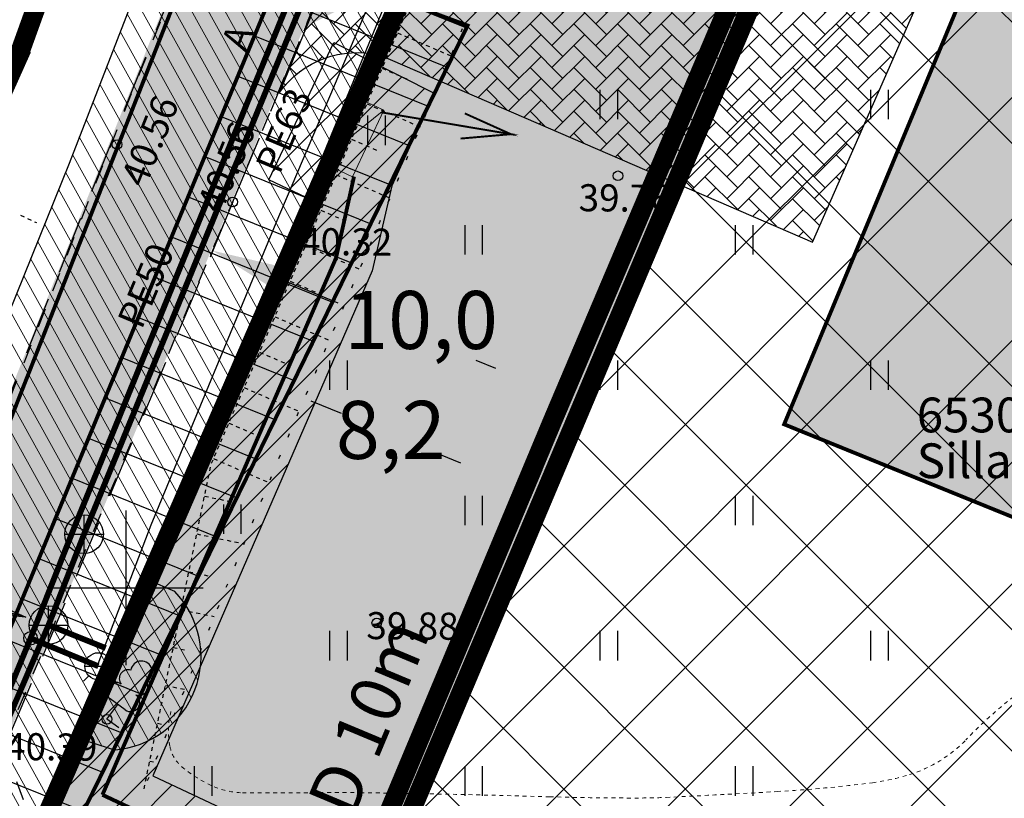
# Model space of a CAD drawing. Units: metres. Extents: x 553680 to 554936, y 6580306 to 6580760.
# Drawn here: x 553947 to 553973, y 6580595 to 6580615 of the extents above; entities that cross this region are included whole.
import ezdxf
from ezdxf.enums import TextEntityAlignment as Align

# ---------------------------------------------------------------- set-up
doc = ezdxf.new("R2010")
doc.units = ezdxf.units.M
doc.header["$MEASUREMENT"] = 0
doc.header["$PDMODE"] = 33
doc.header["$PDSIZE"] = 0.1
for name, pattern in [('ACAD_ISO04W100', [30, 24, -3, 0, -3]), ('DASHED', [0.75, 0.5, -0.25]), ('ISOPOHI', [0.02001, 0.01, -1e-05, 0.01]), ('KATASTRIPIIR', [7, 4, -1, 1, -1]), ('KRUUSKILL', [2, 1, -1]), ('NOLVAALL', [1.2, 0.2, -1]), ('NOLVAKRIIPS', [0.02001, 0.01, -1e-05, 0.01]), ('NOLVAPEAL', [0.02001, 0.01, -1e-05, 0.01])]:
    doc.linetypes.add(name, pattern=pattern)
for name, color, linetype in [('HALJASTUS', 94, 'Continuous'), ('HOONE', 7, 'Continuous'), ('HORISONTAAL', 32, 'Continuous'), ('KKAEV', 30, 'Continuous'), ('KOORDPUNKT', 7, 'Continuous'), ('KORGUS-EH2000', 7, 'Continuous'), ('KPOHULIIN', 6, 'Continuous'), ('KTRASS', 30, 'Continuous'), ('ol.ol tee', 7, 'Continuous'), ('opt-nähtavuskolmnurgad', 7, 'Continuous'), ('opt-plan tee', 7, 'Continuous'), ('OPT-servituut', 7, 'Continuous'), ('OPT-sissesõit', 7, 'Continuous'), ('OPT-tehno kaitsevöönd', 143, 'Continuous'), ('OPT_mood-piir', 1, 'Continuous'), ('PIIR', 240, 'Continuous'), ('PUU', 74, 'Continuous'), ('RELJEEF', 15, 'Continuous'), ('SITRASS', 4, 'Continuous'), ('SKTRASS', 200, 'Continuous'), ('TEE', 7, 'Continuous'), ('VKAEV', 5, 'Continuous'), ('VORK', 7, 'Continuous'), ('VTRASS', 5, 'Continuous')]:
    doc.layers.add(name, color=color, linetype=linetype)
for name, color, linetype, lineweight in [('OPT-elekter', 1, 'Continuous', 0), ('OPT-ELliitumiskilp', 7, 'Continuous', 9), ('OPT-halj-muru', 61, 'Continuous', 25), ('OPT-hoon-ala-üksikelamu', 40, 'Continuous', 18), ('OPT-liitumised_tekst', 5, 'Continuous', 9), ('OPT-mõõdud', 40, 'Continuous', 18), ('OPT-tänavavalgustuskaabel', 1, '03126_TV$0$W1.1_KPROJEKT', 9)]:
    doc.layers.add(name, color=color, linetype=linetype, lineweight=lineweight)
doc.layers.add('OPT-planhoone-värv', color=7, linetype='Continuous', true_color=0xff7575)
doc.styles.add('03126_TV$0$KPR-JOONED', font='romand.shx', dxfattribs={"width": 0.8})
doc.styles.add('Arial', font='arial.ttf')
doc.styles.add('ITALIC', font='italic.shx')
doc.styles.add('romanc', font='romanc.shx')
doc.styles.add('romans', font='romans.shx')
doc.styles.add('SWISL', font='swissl.ttf', dxfattribs={"width": 0.99})
doc.linetypes.add('+_LINE', pattern='A,0.5,-0.2,["+",Standard,S=0.1,R=0,X=-0.1,Y=-0.05],-0.2', length=0.9)
doc.linetypes.add('-K-', pattern='A,10,-1.5,["K",romans,S=1.4,R=0,X=-0.7,Y=-0.7],-1.5,10,-3', length=26)
doc.linetypes.add('-KS-', pattern='A,5,[139,mkm,S=0.8,R=0,X=0,Y=0],5,-1.5,["K",romans,S=1.4,R=0,X=-0.7,Y=-0.7],-1.5,10,-3', length=26)
doc.linetypes.add('-V-', pattern='A,10,-1.5,["V",romans,S=1.4,R=0,X=-0.7,Y=-0.7],-1.5,10,-3', length=26)
doc.linetypes.add('03126_TV$0$W1.1_KPROJEKT', pattern='A,9.5,-2,["W1.1",03126_TV$0$KPR-JOONED,S=1,R=0,X=-1.72,Y=-0.5],-2', length=13.5)
doc.linetypes.add('Kaabel uus1', pattern='A,12.7,-5.08,["W1",Arial,S=2.54,R=0,X=-2.54,Y=-1.27],-5.08', length=22.86)
doc.linetypes.add('PUURIVI', pattern='A,0,[133,mkm,S=0.8,R=0,X=0,Y=0],-4', length=4)
doc.linetypes.add('SI_KBL', pattern='A,8,-2,4,[132,mkm,S=0.5,R=0,X=0,Y=0],4,-2', length=20)
doc.dimstyles.new('ISO-25', dxfattribs={"dimtxt": 2.5, "dimasz": 2.5, "dimexe": 1.25, "dimexo": 0.625, "dimtad": 1, "dimtxsty": 'Standard', "dimcen": 2.5, "dimadec": 0, "dimazin": 0, "dimtfac": 1, "dimtmove": 0, "dimatfit": 3, "dimfxl": 1, "dimarcsym": 0})
doc.dimstyles.get("Standard").update_dxf_attribs({"dimtxt": 0.18, "dimasz": 0.18, "dimexe": 0.18, "dimexo": 0.0625, "dimgap": 0.09, "dimtad": 0, "dimtih": 1, "dimtoh": 1, "dimdec": 4, "dimzin": 0, "dimdsep": 46, "dimtxsty": 'Standard', "dimcen": 0.09, "dimadec": 0, "dimazin": 0, "dimtfac": 1, "dimtdec": 4, "dimtofl": 0, "dimtmove": 2, "dimatfit": 3, "dimfxl": 1, "dimtolj": 1, "dimtzin": 0, "dimarcsym": 0})

# ---------------------------------------------------------------- blocks, each defined once
blk = doc.blocks.new('LEHTP1')
at = {"color": 0, "linetype": 'Continuous'}
for p, q in [((0.48, 0.95), (-0.48, 0.95)), ((0, 0), (0, 0.95)), ((0.76, 0), (0, 0))]:
    blk.add_line(p, q, dxfattribs=at)
for centre, radius, start, end in [((0, 3.04), 0.554, 332.5799, 207.4201), ((-0.34, 2.345), 0.465, 109.0217, 253.1415), ((0.34, 2.345), 0.465, 286.8508, 70.9859), ((-0.475, 1.425), 0.475, 90.0016, 269.3953), ((0.475, 1.425), 0.475, 270.6047, 89.9984)]:
    blk.add_arc(centre, radius, start, end, dxfattribs=at)
blk = doc.blocks.new('HEIN')
at = {"color": 0, "linetype": 'Continuous'}
for p, q in [((-0.455, 0.761), (-0.455, -0.761)), ((0.455, 0.761), (0.455, -0.761))]:
    blk.add_line(p, q, dxfattribs=at)
blk = doc.blocks.new('VKORIS')
at = {"color": 0, "linetype": 'Continuous'}
for p, q in [((0, 4), (0, -4)), ((-4, 0), (4, 0))]:
    blk.add_line(p, q, dxfattribs=at)
blk = doc.blocks.new('VESIIB')
at = {"color": 0, "linetype": 'Continuous'}
for p, q in [((-0.7, 0), (0.7, 0)), ((-0.495, -0.495), (-0.774, -0.774)), ((0.495, -0.495), (0.774, -0.774))]:
    blk.add_line(p, q, dxfattribs=at)
blk.add_circle((0, 0), 0.7, dxfattribs=at)
blk = doc.blocks.new('KOORDP')
at = {"color": 0}
for radius in [0.5, 0.05, 0.0441, 0.0382, 0.0323, 0.0264, 0.0204, 0.0145, 0.0086]:
    blk.add_circle((0, 0), radius, dxfattribs=at)
blk = doc.blocks.new('KAKAEV')
at = {"color": 0, "linetype": 'Continuous'}
for p, q in [((0, -1), (0, 1)), ((-1, 0), (1, 0))]:
    blk.add_line(p, q, dxfattribs=at)
blk.add_circle((0, 0), 1, dxfattribs=at)
blk = doc.blocks.new('RING02')
at = {"color": 0, "linetype": 'Continuous', "lineweight": -3}
blk.add_circle((0, 0), 0.25, dxfattribs=at)
blk = doc.blocks.new('*D50')
at = {"layer": 'Defpoints', "color": 0, "linetype": 'Continuous', "transparency": 16777216}
for p in [(553953.399, 6580606.697), (553960.79, 6580603.109), (553960.517, 6580602.453)]:
    blk.add_point(p, dxfattribs=at)
at = {"layer": 'OPT-mõõdud', "color": 0, "linetype": 'Continuous', "lineweight": -2, "transparency": 16777216}
for p, q in [((553953.375, 6580606.64), (553952.875, 6580605.44)), ((553954.791, 6580604.838), (553955.572, 6580604.513)), ((553958.67, 6580603.222), (553958.147, 6580603.44)), ((553960.766, 6580603.052), (553960.447, 6580602.287))]:
    blk.add_line(p, q, dxfattribs=at)
at = {"layer": 'OPT-mõõdud', "color": 0, "linetype": 'Continuous', "transparency": 16777216}
for points in [[(553954.919, 6580605.145), (553954.663, 6580604.53), (553952.945, 6580605.606)], [(553958.799, 6580603.53), (553958.542, 6580602.914), (553960.517, 6580602.453)]]:
    blk.add_solid(points, dxfattribs=at)
at = {"layer": 'OPT-mõõdud', "color": 0, "linetype": 'Continuous', "transparency": 16777216, "insert": (553956.859, 6580604.082), "char_height": 1.5, "attachment_point": 5, "style": 'SWISL'}
blk.add_mtext('\\A1;8,2', dxfattribs=at)
blk = doc.blocks.new('alajaam')
at = {"layer": 'OPT-ELliitumiskilp', "ltscale": 0.5}
blk.add_hatch(color=0, dxfattribs=at).paths.add_polyline_path([(548507.127, 6597966.124), (548509.032, 6597965.206), (548509.032, 6597966.124)])
at = {"layer": 'OPT-ELliitumiskilp', "color": 0, "ltscale": 0.5}
blk.add_line((548507.127, 6597966.124), (548509.032, 6597965.206), dxfattribs=at)
blk.add_lwpolyline([(548507.127, 6597966.124), (548509.032, 6597966.124), (548509.032, 6597965.206), (548507.127, 6597965.206)], close=True, dxfattribs=at)
blk = doc.blocks.new('SUUND')
at = {"layer": 'OPT-elekter', "ltscale": 0.3, "const_width": 0.1, "flags": 128}
for points in [[(546427.982, 6576154.814), (546422.23, 6576158.456), (546424.723, 6576157.656)], [(546427.982, 6576154.814), (546422.23, 6576158.456), (546424.015, 6576156.54)]]:
    blk.add_lwpolyline(points, dxfattribs=at)
blk = doc.blocks.new('*D76')
at = {"layer": 'Defpoints', "color": 0, "linetype": 'Continuous', "transparency": 16777216}
for p in [(553952.644, 6580609.665), (553961.702, 6580605.571), (553961.422, 6580604.899)]:
    blk.add_point(p, dxfattribs=at)
at = {"layer": 'OPT-mõõdud', "color": 0, "linetype": 'Continuous', "lineweight": -2, "transparency": 16777216}
for p, q in [((553952.62, 6580609.607), (553952.181, 6580608.552)), ((553954.096, 6580607.949), (553955.488, 6580607.37)), ((553959.576, 6580605.667), (553959.068, 6580605.879)), ((553961.678, 6580605.514), (553961.353, 6580604.732))]:
    blk.add_line(p, q, dxfattribs=at)
at = {"layer": 'OPT-mõõdud', "color": 0, "linetype": 'Continuous', "transparency": 16777216}
for points in [[(553954.225, 6580608.257), (553953.968, 6580607.641), (553952.25, 6580608.718)], [(553959.704, 6580605.975), (553959.448, 6580605.36), (553961.422, 6580604.899)]]:
    blk.add_solid(points, dxfattribs=at)
at = {"layer": 'OPT-mõõdud', "color": 0, "linetype": 'Continuous', "transparency": 16777216, "insert": (553957.643, 6580606.926), "char_height": 1.5, "attachment_point": 5, "style": 'SWISL'}
blk.add_mtext('\\A1;10,0', dxfattribs=at)

msp = doc.modelspace()

# ---------------------------------------------------------------- hatches: boundary and pattern name
at = {"layer": 'HOONE', "ltscale": 0.5, "true_color": 0x939598}
h = msp.add_hatch(color=252, dxfattribs=at)
h.dxf.hatch_style = 1
edge = h.paths.add_edge_path()
edge.add_line((554086.3139, 6580608.94536), (554094.92288, 6580613.48411))
edge.add_arc((554071.94832, 6580651.82822), 44.70013, 300.928696, 317.964098)
edge.add_arc((554070.46713, 6580653.67744), 47.04003, 317.499209, 335.69808)
edge.add_arc((554054.00231, 6580655.32628), 62.94574, 340.5036662, 354.5401617)
edge.add_line((554116.66247, 6580649.33712), (554117.71971, 6580676.47908))
edge.add_arc((554113.5896, 6580676.81993), 4.14415, 355.282247, 456.246062)
edge.add_line((554113.13873, 6580680.93947), (554065.11119, 6580681.22518))
edge.add_line((554065.11119, 6580681.22518), (554038.90637, 6580677.85052))
edge.add_arc((554030.59501, 6580827.08505), 149.4658, 264.8230693, 273.1876944, ccw=False)
edge.add_line((554017.10848, 6580678.22895), (553990.42147, 6580681.43292))
edge.add_arc((553988.56062, 6580669.80311), 11.77775, 80.909328, 135.620946)
edge.add_line((553980.14273, 6580678.04049), (553968.7905, 6580648.03788))
edge.add_line((553968.7905, 6580648.03788), (553966.15615, 6580640.66601))
edge.add_line((553966.15615, 6580640.66601), (553963.35481, 6580635.31023))
edge.add_line((553963.35481, 6580635.31023), (553961.18456, 6580630.30941))
edge.add_line((553961.18456, 6580630.30941), (553952.72824, 6580609.95906))
edge.add_line((553952.72824, 6580609.95906), (553940.88824, 6580581.67387))
edge.add_line((553940.88824, 6580581.67387), (553924.01304, 6580541.78682))
edge.add_line((553924.01304, 6580541.78682), (553921.08982, 6580542.57971))
edge.add_arc((553916.28727, 6580543.11204), 4.83197, 353.675034, 426.573019)
edge.add_line((553918.20836, 6580547.54569), (553919.96229, 6580551.38494))
edge.add_arc((553921.85989, 6580554.55345), 3.69328, 239.082936, 342.96503)
edge.add_line((553925.39113, 6580553.47148), (553938.89626, 6580585.0513))
edge.add_line((553938.89626, 6580585.0513), (553941.53479, 6580591.44176))
edge.add_line((553941.53479, 6580591.44176), (553954.09843, 6580622.73093))
edge.add_arc((553951.07283, 6580624.13285), 3.33461, 335.139125, 430.510435)
edge.add_line((553952.18537, 6580627.27639), (553924.46652, 6580639.19012))
edge.add_line((553924.46652, 6580639.19012), (553927.7451, 6580642.22812))
edge.add_line((553927.7451, 6580642.22812), (553949.80096, 6580632.04188))
edge.add_arc((553951.53759, 6580642.09593), 10.20293, 260.200031, 299.284845)
edge.add_line((553956.52837, 6580633.19695), (553959.18078, 6580635.07556))
edge.add_line((553959.18078, 6580635.07556), (553962.98575, 6580644.80029))
edge.add_line((553962.98575, 6580644.80029), (553965.56267, 6580650.65459))
edge.add_line((553965.56267, 6580650.65459), (553971.00352, 6580663.54416))
edge.add_line((553971.00352, 6580663.54416), (553975.92037, 6580677.98652))
edge.add_arc((553964.1348, 6580681.90617), 12.42027, 341.603884, 390.939798)
edge.add_line((553974.78777, 6580688.2919), (553949.02904, 6580710.23914))
edge.add_line((553949.02904, 6580710.23914), (553950.93658, 6580713.63455))
edge.add_line((553950.93658, 6580713.63455), (553977.77615, 6580691.75629))
edge.add_arc((553990.51118, 6580699.85911), 15.09425, 212.467065, 266.912718)
edge.add_line((553989.69824, 6580684.78676), (554014.91346, 6580681.27221))
edge.add_arc((554027.28827, 6580879.24187), 198.35604, 266.4231719, 272.9757815)
edge.add_line((554037.5857, 6580681.15329), (554063.64503, 6580684.35524))
edge.add_line((554063.64503, 6580684.35524), (554110.15402, 6580684.66682))
edge.add_arc((554110.83769, 6580697.58312), 12.93438, 266.970133, 295.596419)
edge.add_arc((554110.63156, 6580689.37521), 6.74713, 329.177652, 416.056673)
edge.add_line((554114.39897, 6580694.97256), (554132.70816, 6580689.10295))
edge.add_arc((554130.6145, 6580680.71032), 8.64984, 75.992623, 171.738836)
edge.add_line((554122.05442, 6580681.95317), (554121.91, 6580676.46588))
edge.add_line((554121.91, 6580676.46588), (554120.75757, 6580649.9237))
edge.add_arc((554067.06005, 6580650.96038), 53.70752, 341.076265, 358.89399, ccw=False)
edge.add_line((554117.86474, 6580633.54253), (554115.52021, 6580628.30234))
edge.add_line((554115.52021, 6580628.30234), (554110.63268, 6580621.30484))
edge.add_arc((554081.07106, 6580646.27215), 38.69439, 294.158318, 319.816052, ccw=False)
edge.add_line((554096.90711, 6580610.96668), (554089.67554, 6580607.7566))
edge.add_line((554089.67554, 6580607.7566), (554086.3139, 6580608.94536))
at = {"layer": 'OPT-halj-muru', "linetype": 'Continuous', "true_color": 0xcfff9e}
h = msp.add_hatch(color=61, dxfattribs=at)
h.dxf.hatch_style = 1
h.paths.add_polyline_path([(553972.01209, 6580628.90754), (553974.29918, 6580628.12544), (553975.47687, 6580631.65736), (553983.05552, 6580629.10239), (553982.04478, 6580625.49914), (553994.18316, 6580620.16576), (553978.81974, 6580582.88762), (553957.05302, 6580593.4339)], flags=16)
h.paths.add_polyline_path([(553965.68931, 6580635.06579), (553953.23615, 6580606.27426), (553947.79, 6580593.73), (553980.89513, 6580577.42752), (553998.93758, 6580621.56799), (553983.28578, 6580629.42619)])
at = {"layer": 'OPT-hoon-ala-üksikelamu'}
h = msp.add_hatch(dxfattribs=at)
h.set_pattern_fill('ANSI37', color=200, scale=0.7, style=0)
h.set_pattern_definition([(45, (553279.2862, 6580657.6552), (-1.571545, 1.571545), []), (135, (553279.2862, 6580657.6552), (-1.571545, -1.571545), [])])
h.paths.add_polyline_path([(553972.01209, 6580628.90754), (553974.29918, 6580628.12544), (553975.47687, 6580631.65736), (553983.05552, 6580629.10239), (553982.04478, 6580625.49914), (553994.18316, 6580620.16576), (553978.81974, 6580582.88762), (553957.05302, 6580593.4339)])
at = {"layer": 'opt-nähtavuskolmnurgad', "ltscale": 0.5, "true_color": 0x2776bb}
h = msp.add_hatch(dxfattribs=at)
h.set_pattern_fill('ANSI31', color=152, scale=9, angle=293)
h.set_pattern_definition([(338, (0, 0), (0.4214324176, 1.04308183639), [])])
h.paths.add_polyline_path([(553958.84681, 6580614.54129), (553954.15929, 6580616.28115), (553924.30188, 6580543.9071)])
at = {"layer": 'opt-plan tee', "ltscale": 0.5, "true_color": 0x939598}
h = msp.add_hatch(dxfattribs=at)
h.set_pattern_fill('AR-HBONE', color=252, scale=0.1)
h.set_pattern_definition([(45, (0, 0), (0, 0.56568542495), [1.2, -0.4]), (135, (0.28284, 0.28284), (4e-17, 0.56568542495), [1.2, -0.4])])
edge = h.paths.add_edge_path()
edge.add_arc((553955.99344, 6580611.35707), 2.48553, 76.265299, 144.194189, ccw=False)
edge.add_line((553956.58357, 6580613.77153), (553967.77556, 6580608.94251))
edge.add_line((553967.77556, 6580608.94251), (553972.6972, 6580620.13991))
edge.add_line((553972.6972, 6580620.13991), (553964.28083, 6580623.56943))
edge.add_line((553964.28083, 6580623.56943), (553961.61436, 6580617.31564))
edge.add_arc((553960.05455, 6580617.87502), 1.65708, 251.099959, 340.271053, ccw=False)
edge.add_line((553959.5178, 6580616.30729), (553957.86913, 6580617.17213))
edge.add_arc((553960.0456, 6580619.46846), 3.16388, 170.344435, 226.535029, ccw=False)
edge.add_line((553956.92654, 6580619.99912), (553953.97766, 6580612.81121))
at = {"layer": 'OPT-planhoone-värv', "lineweight": 9, "ltscale": 0.5}
msp.add_hatch(color=40, dxfattribs=at).paths.add_polyline_path([(553974.1965, 6580621.44773), (553985.54403, 6580616.74698), (553978.51636, 6580599.56936), (553967.03753, 6580604.22701)])
at = {"layer": 'OPT-servituut', "ltscale": 0.5}
h = msp.add_hatch(dxfattribs=at)
h.set_pattern_fill('ANSI31', color=6, scale=5)
h.set_pattern_definition([(45, (0, 0), (-0.44194173824, 0.44194173824), [])])
edge = h.paths.add_edge_path()
edge.add_line((553954.83017, 6580610.01469), (553953.70346, 6580610.54973))
edge.add_line((553953.70346, 6580610.54973), (553955.38902, 6580614.09923))
edge.add_line((553955.38902, 6580614.09923), (553957.97963, 6580612.79041))
edge.add_line((553957.97963, 6580612.79041), (553956.88934, 6580610.39484))
edge.add_line((553956.88934, 6580610.39484), (553956.37711, 6580608.2001))
edge.add_line((553956.37711, 6580608.2001), (553950.70173, 6580595.13361))
edge.add_line((553950.70173, 6580595.13361), (554011.29637, 6580566.62887))
edge.add_line((554011.29637, 6580566.62887), (554014.1193, 6580570.16653))
edge.add_line((554014.1193, 6580570.16653), (554015.02263, 6580570.68218))
edge.add_arc((554015.3977, 6580569.74482), 1.00961, -52.369592, 111.808124, ccw=False)
edge.add_line((554016.01413, 6580568.94525), (554015.44359, 6580568.61956))
edge.add_line((554015.44359, 6580568.61956), (554011.87441, 6580564.14671))
edge.add_line((554011.87441, 6580564.14671), (553948.97149, 6580593.7373))
edge.add_line((553948.97149, 6580593.7373), (553948.07123, 6580594.14556))
edge.add_line((553948.07123, 6580594.14556), (553954.49885, 6580608.86677))
edge.add_line((553954.49885, 6580608.86677), (553954.83017, 6580610.01469))
at = {"layer": 'OPT-sissesõit', "linetype": 'Continuous'}
msp.add_hatch(color=256, dxfattribs=at).paths.add_polyline_path([(553955.68574, 6580619.13319), (553956.98639, 6580615.70254), (553953.72181, 6580614.02816)])
at = {"layer": 'OPT-tehno kaitsevöönd', "lineweight": 0, "ltscale": 0.5}
h = msp.add_hatch(dxfattribs=at)
h.set_pattern_fill('ANSI31', color=256, scale=3, angle=254)
h.set_pattern_definition([(299, (0, 0), (0.327982390177, 0.181803607592), [])])
edge = h.paths.add_edge_path()
edge.add_line((554003.9212, 6580600.35451), (554003.95976, 6580597.90469))
edge.add_line((554003.95976, 6580597.90469), (554005.52749, 6580601.6884))
edge.add_line((554005.52749, 6580601.6884), (554005.95302, 6580601.57646))
edge.add_line((554005.95302, 6580601.57646), (554005.93111, 6580606.49355))
edge.add_line((554005.93111, 6580606.49355), (554005.36001, 6580611.74374))
edge.add_line((554005.36001, 6580611.74374), (554003.41187, 6580615.83489))
edge.add_line((554003.41187, 6580615.83489), (554005.10278, 6580618.59991))
edge.add_line((554005.10278, 6580618.59991), (554001.40624, 6580622.94844))
edge.add_line((554001.40624, 6580622.94844), (553996.52386, 6580625.34404))
edge.add_line((553996.52386, 6580625.34404), (553991.27214, 6580627.99034))
edge.add_line((553991.27214, 6580627.99034), (553980.20881, 6580631.95923))
edge.add_line((553980.20881, 6580631.95923), (553970.75106, 6580635.30157))
edge.add_line((553970.75106, 6580635.30157), (553967.86619, 6580636.23254))
edge.add_line((553967.86619, 6580636.23254), (553965.6316, 6580636.84117))
edge.add_line((553965.6316, 6580636.84117), (553969.14585, 6580645.37413))
edge.add_line((553969.14585, 6580645.37413), (553963.00696, 6580647.3741))
edge.add_line((553963.00696, 6580647.3741), (553954.9066, 6580627.40069))
edge.add_line((553954.9066, 6580627.40069), (553948.5325, 6580610.97209))
edge.add_line((553948.5325, 6580610.97209), (553940.33026, 6580590.67171))
edge.add_line((553940.33026, 6580590.67171), (553945.59529, 6580588.42423))
edge.add_line((553945.59529, 6580588.42423), (553946.20124, 6580589.70274))
edge.add_line((553946.20124, 6580589.70274), (553975.03074, 6580574.54188))
edge.add_line((553975.03074, 6580574.54188), (553980.94627, 6580570.7992))
edge.add_line((553980.94627, 6580570.7992), (553982.58431, 6580569.19654))
edge.add_line((553982.58431, 6580569.19654), (553986.63479, 6580566.40918))
edge.add_line((553986.63479, 6580566.40918), (553987.0161, 6580565.14583))
edge.add_line((553987.0161, 6580565.14583), (553989.40538, 6580563.83863))
edge.add_line((553989.40538, 6580563.83863), (553989.22608, 6580564.56248))
edge.add_line((553989.22608, 6580564.56248), (553988.36864, 6580567.63725))
edge.add_line((553988.36864, 6580567.63725), (553982.05808, 6580572.43635))
edge.add_line((553982.05808, 6580572.43635), (553977.53272, 6580575.46192))
edge.add_line((553977.53272, 6580575.46192), (553961.75422, 6580583.72422))
edge.add_line((553961.75422, 6580583.72422), (553950.28094, 6580589.94716))
edge.add_line((553950.28094, 6580589.94716), (553947.06455, 6580591.77574))
edge.add_line((553947.06455, 6580591.77574), (553948.90233, 6580596.06613))
edge.add_line((553948.90233, 6580596.06613), (553949.70911, 6580595.80735))
edge.add_arc((553949.52715, 6580598.22133), 2.42084, 274.310711, 403.973746)
edge.add_line((553951.26932, 6580599.90219), (553950.58539, 6580600.1937))
edge.add_line((553950.58539, 6580600.1937), (553953.76894, 6580607.93987))
edge.add_line((553953.76894, 6580607.93987), (553959.52323, 6580621.93998))
edge.add_line((553959.52323, 6580621.93998), (553964.88088, 6580634.98176))
edge.add_line((553964.88088, 6580634.98176), (553970.55768, 6580633.31077))
edge.add_line((553970.55768, 6580633.31077), (553982.5943, 6580629.01289))
edge.add_line((553982.5943, 6580629.01289), (553988.36141, 6580626.95038))
edge.add_line((553988.36141, 6580626.95038), (553996.10574, 6580623.36648))
edge.add_line((553996.10574, 6580623.36648), (554000.26707, 6580621.17299))
edge.add_line((554000.26707, 6580621.17299), (554002.57777, 6580618.43607))
edge.add_line((554002.57777, 6580618.43607), (554001.10016, 6580616.04687))
edge.add_line((554001.10016, 6580616.04687), (554001.84938, 6580614.33892))
edge.add_line((554001.84938, 6580614.33892), (554003.18056, 6580611.7091))
edge.add_line((554003.18056, 6580611.7091), (554003.48166, 6580610.67313))
edge.add_line((554003.48166, 6580610.67313), (554003.92979, 6580605.83627))
edge.add_line((554003.92979, 6580605.83627), (554003.9212, 6580600.35451))
at = {"layer": 'TEE', "ltscale": 0.5, "true_color": 0x939598}
h = msp.add_hatch(color=252, dxfattribs=at)
h.dxf.hatch_style = 1
h.paths.add_polyline_path([(553965.52233, 6580650.63443), (553968.75015, 6580648.01773), (553966.11581, 6580640.64585), (553963.51585, 6580634.91566), (553961.14422, 6580630.28926), (553952.6879, 6580609.93891), (553946.74934, 6580595.88818), (553940.8479, 6580581.65371), (553938.85591, 6580585.03115), (553946.54597, 6580603.92134), (553954.85468, 6580624.70324), (553954.51223, 6580625.23488), (553956.48803, 6580633.17679), (553959.14044, 6580635.05541), (553962.9454, 6580644.78013)])

# ---------------------------------------------------------------- linework, layer by layer
at = {"layer": 'HORISONTAAL', "linetype": 'ISOPOHI', "lineweight": 0, "ltscale": 0.5}
msp.add_lwpolyline([(553951.17014, 6580596.79774, 0.11160363), (553951.14581, 6580595.88691, 0.17107872), (553951.4536, 6580595.36691, 0.07323411), (553952.29238, 6580594.8512, 0.09764678), (553953.01756, 6580594.69635, 0.00755757), (553954.50529, 6580594.69548, -0.00699457), (553956.11276, 6580594.69635, -0.00402312), (553960.97076, 6580594.59192, 0.00816677), (553963.36437, 6580594.5603, 0.01114628), (553963.98689, 6580594.57613, 0.00241785), (553966.85333, 6580594.72689, 0.0174363), (553969.32225, 6580594.95529, 0.04401011), (553970.28351, 6580595.16529, 0.12591534), (553971.74284, 6580596.06717, -0.06572167), (553974.28412, 6580598.09219, -0.00708643), (553976.92443, 6580599.62994, 0.00945344), (553978.89824, 6580600.79207, 0.00973536), (553981.10802, 6580602.21002, 0.00922007), (553983.38285, 6580603.79456, 0.0657945), (553985.92036, 6580606.1979, -0.05242416)], format="xyb", dxfattribs=at)
at = {"layer": 'KPOHULIIN', "color": 35, "linetype": '+_LINE', "lineweight": 18, "ltscale": 20, "const_width": 0.5}
msp.add_lwpolyline([(553979.18885, 6580647.07658), (553979.18885, 6580647.07658), (553979.18885, 6580647.07658), (553979.18885, 6580647.07658), (553979.18885, 6580647.07658), (553961.06726, 6580604.3703), (553947.57572, 6580572.11563)], dxfattribs=at)
at = {"layer": 'KTRASS', "color": 32, "linetype": '-K-', "ltscale": 0.4, "const_width": 0.15, "flags": 128}
msp.add_lwpolyline([(553895.052, 6580455.489), (553908.238, 6580491.926), (553921.164, 6580527.153), (553924.902, 6580543.063), (553934.548, 6580567.677), (553948.003, 6580599.035), (553948.921, 6580601.384)], dxfattribs=at)
at = {"layer": 'KTRASS', "color": 32, "linetype": '-K-', "const_width": 0.15, "flags": 128}
msp.add_lwpolyline([(553948.003, 6580599.035), (553949.48141, 6580598.4382)], dxfattribs=at)
at = {"layer": 'ol.ol tee', "linetype": 'DASHED', "ltscale": 3}
msp.add_lwpolyline([(553980.18307, 6580678.06064), (553968.83084, 6580648.05804), (553966.1965, 6580640.68617), (553964.12814, 6580635.09053), (553963.14062, 6580631.09681), (553961.22491, 6580630.32957), (553952.76859, 6580609.97922), (553940.92859, 6580581.69402), (553924.01304, 6580541.78682)], dxfattribs=at)
msp.add_lwpolyline([(553925.39113, 6580553.47148), (553938.9366, 6580585.07146), (553941.57514, 6580591.46192), (553954.13877, 6580622.75108, 0.44194573), (553952.22572, 6580627.29655), (553924.50687, 6580639.21027), (553927.78544, 6580642.24827), (553949.8413, 6580632.06204, 0.17221245), (553956.56871, 6580633.2171), (553959.22113, 6580635.09572), (553963.02609, 6580644.82044), (553965.60301, 6580650.67474), (553971.04386, 6580663.56432)], format="xyb", dxfattribs=at)
at = {"layer": 'OPT-elekter', "linetype": 'Kaabel uus1', "ltscale": 0.5, "const_width": 0.1, "flags": 128}
for points in [[(553949.39716, 6580594.64218), (553955.44163, 6580608.52712), (553955.90747, 6580610.6366)], [(553949.39716, 6580594.64218), (554011.58539, 6580565.38779), (554014.78145, 6580569.39304), (554015.51838, 6580569.81371)]]:
    msp.add_lwpolyline(points, dxfattribs=at)
at = {"layer": 'OPT-hoon-ala-üksikelamu', "color": 7, "linetype": 'ACAD_ISO04W100', "ltscale": 0.3, "const_width": 0.5}
msp.add_lwpolyline([(553972.01209, 6580628.90754), (553974.29918, 6580628.12544), (553975.47687, 6580631.65736), (553983.05552, 6580629.10239), (553982.04478, 6580625.49914), (553994.18316, 6580620.16576), (553978.81974, 6580582.88762), (553957.05302, 6580593.4339)], close=True, dxfattribs=at)
at = {"layer": 'opt-nähtavuskolmnurgad', "color": 152, "ltscale": 0.5, "true_color": 0x2776bb, "const_width": 0.1, "flags": 128}
msp.add_lwpolyline([(553958.84681, 6580614.54129), (553954.15929, 6580616.28115), (553924.30188, 6580543.9071), (553958.84681, 6580614.54129)], dxfattribs=at)
at = {"layer": 'opt-plan tee', "color": 0, "ltscale": 0.5, "flags": 128}
msp.add_lwpolyline([(553953.97766, 6580612.81121, -0.30539143), (553956.58357, 6580613.77153), (553967.77556, 6580608.94251), (553972.6972, 6580620.13991), (553964.28083, 6580623.56943), (553961.61436, 6580617.31564, -0.40998255), (553959.5178, 6580616.30729), (553957.86913, 6580617.17213, -0.25021151), (553956.92654, 6580619.99912), (553953.97766, 6580612.81121)], format="xyb", dxfattribs=at)
at = {"layer": 'OPT-planhoone-värv', "color": 251, "linetype": 'Continuous', "ltscale": 0.2, "true_color": 0x616161, "const_width": 0.1}
msp.add_lwpolyline([(553974.1965, 6580621.44773), (553985.54403, 6580616.74698), (553978.51636, 6580599.56936), (553967.03753, 6580604.22701)], close=True, dxfattribs=at)
at = {"layer": 'OPT-servituut', "color": 6, "ltscale": 0.5, "flags": 128}
msp.add_lwpolyline([(553954.83017, 6580610.01469), (553953.70346, 6580610.54973), (553955.38902, 6580614.09923), (553957.97963, 6580612.79041), (553956.88934, 6580610.39484), (553956.37711, 6580608.2001), (553950.70173, 6580595.13361), (554011.29637, 6580566.62887), (554014.1193, 6580570.16653), (554015.02263, 6580570.68218, -0.87064905), (554016.01413, 6580568.94525), (554015.44359, 6580568.61956), (554011.87441, 6580564.14671), (553948.97149, 6580593.7373), (553948.07123, 6580594.14556), (553954.49885, 6580608.86677), (553954.83017, 6580610.01469)], format="xyb", dxfattribs=at)
msp.add_lwpolyline([(553949.061, 6580596.60977), (553950.20439, 6580599.23437)], dxfattribs=at)
at = {"layer": 'OPT-tehno kaitsevöönd', "ltscale": 0.5, "flags": 128}
msp.add_lwpolyline([(553963.00696, 6580647.3741), (553954.9066, 6580627.40069), (553948.5325, 6580610.97209), (553940.33026, 6580590.67171)], dxfattribs=at)
msp.add_lwpolyline([(553946.20124, 6580589.70274), (553975.03074, 6580574.54188), (553980.94627, 6580570.7992), (553982.58431, 6580569.19654), (553986.63479, 6580566.40918), (553987.0161, 6580565.14583), (553989.40538, 6580563.83863), (553989.22608, 6580564.56248), (553988.36864, 6580567.63725), (553982.05808, 6580572.43635), (553977.53272, 6580575.46192), (553961.75422, 6580583.72422), (553950.28094, 6580589.94716), (553947.06455, 6580591.77574), (553948.90233, 6580596.06613), (553949.70911, 6580595.80735, 0.63500518), (553951.26932, 6580599.90219), (553950.58539, 6580600.1937), (553953.76894, 6580607.93987), (553959.52323, 6580621.93998), (553964.88088, 6580634.98176)], format="xyb", dxfattribs=at)
at = {"layer": 'OPT_mood-piir', "const_width": 0.5}
msp.add_lwpolyline([(553965.68931, 6580635.06579), (553953.23615, 6580606.27426), (553947.79, 6580593.73), (553980.89513, 6580577.42752), (553998.93758, 6580621.56799), (553983.28578, 6580629.42619), (553965.68931, 6580635.06579)], dxfattribs=at)
at = {"layer": 'PIIR', "color": 36, "linetype": 'Continuous', "lineweight": 0, "ltscale": 0.5, "const_width": 0.5}
for points in [[(553902.67, 6580494.13), (553920.26, 6580542.49), (553896.58, 6580561.95), (553871.9, 6580582.24), (553851.34, 6580540.92), (553846.11, 6580543.99), (553868.89, 6580594.19), (553883.66, 6580623.85), (553890.45, 6580619.54), (553876.47, 6580591.42), (553920.86, 6580554.84), (553947.21, 6580613.71), (553954.14, 6580632.97), (553973.83, 6580681.36), (553966.92, 6580689.98), (553961.02, 6580694.74), (553938.44, 6580709.94), (553937.83, 6580721.71), (553935.83, 6580760.05)], [(554065.83, 6580679.07), (554034.46, 6580676.56), (553991.5, 6580679.83), (553980.83, 6580673.9), (553967.89, 6580640.04), (553947.79, 6580593.73), (553939.1, 6580568.64), (553930.95, 6580547.49), (553928.87, 6580536.93), (553911.7, 6580489.71)], [(554071.14, 6580532.86), (553947.79, 6580593.73), (553967.89, 6580640.04), (554071.81, 6580608.75), (554088.17, 6580603.02), (554223.02, 6580556.81), (554428.79, 6580486.13), (554387.17, 6580384.34), (554210.55, 6580468.14), (554139.06, 6580502.47), (554119.34385, 6580511.29176), (554083.9191, 6580527.14214)]]:
    msp.add_lwpolyline(points, dxfattribs=at)
at = {"layer": 'PIIR', "color": 36, "linetype": 'Continuous', "lineweight": 0, "const_width": 0.5, "flags": 128}
msp.add_lwpolyline([(553909.48, 6580607.47), (553919.8, 6580624.1), (553947.21, 6580613.71), (553920.86, 6580554.84), (553876.47, 6580591.42), (553890.45, 6580619.54), (553909.48, 6580607.47)], dxfattribs=at)
at = {"layer": 'PUU', "linetype": 'PUURIVI', "flags": 128}
msp.add_lwpolyline([(553949.28912, 6580598.0272), (553950.66066, 6580601.6277), (553953.89415, 6580609.43834), (553958.01086, 6580619.13249), (553961.0644, 6580626.02367)], dxfattribs=at)
at = {"layer": 'RELJEEF', "linetype": 'NOLVAKRIIPS', "ltscale": 0.5}
for p, q in [((553957.0339, 6580614.35384), (553958.4097, 6580613.75892)), ((553956.637, 6580613.43598), (553957.32689, 6580613.13765)), ((553956.2401, 6580612.51811), (553957.62389, 6580611.91974)), ((553955.8432, 6580611.60025), (553956.53709, 6580611.3002)), ((553955.4463, 6580610.68239), (553956.83808, 6580610.08056)), ((553955.04941, 6580609.76452), (553955.74729, 6580609.46275)), ((553947.27787, 6580609.6344), (553947.68923, 6580609.44529)), ((553954.65251, 6580608.84666), (553956.05227, 6580608.24139)), ((553954.25561, 6580607.9288), (553954.95749, 6580607.6253)), ((553953.85871, 6580607.01094), (553955.26645, 6580606.40221)), ((553953.46181, 6580606.09307), (553954.16768, 6580605.78785)), ((553953.06492, 6580605.17521), (553954.48064, 6580604.56303)), ((553952.66802, 6580604.25735), (553953.37788, 6580603.95039)), ((553952.27112, 6580603.33949), (553953.70175, 6580602.72086)), ((553952.04002, 6580602.36923), (553952.74026, 6580602.22439)), ((553951.83746, 6580601.38996), (553953.0568, 6580601.13775)), ((553951.63491, 6580600.41069), (553952.15401, 6580600.30332)), ((553951.43235, 6580599.43142), (553952.28943, 6580599.25414)), ((553951.22979, 6580598.45215), (553951.56777, 6580598.38224)), ((553951.02724, 6580597.47288), (553951.52206, 6580597.37053)), ((553950.82468, 6580596.49361), (553950.98152, 6580596.46117)), ((553950.62212, 6580595.51434), (553950.75468, 6580595.48692))]:
    msp.add_line(p, q, dxfattribs=at)
at = {"layer": 'RELJEEF', "linetype": 'NOLVAALL', "ltscale": 0.5, "flags": 128}
msp.add_lwpolyline([(553959.68526, 6580619.73281), (553959.19076, 6580615.58699), (553953.86989, 6580603.13356), (553950.47389, 6580594.79767)], dxfattribs=at)
at = {"layer": 'RELJEEF', "linetype": 'NOLVAPEAL', "ltscale": 0.5, "flags": 128}
msp.add_lwpolyline([(553950.47389, 6580594.79767), (553952.21283, 6580603.20468), (553957.72999, 6580615.96362), (553959.68526, 6580619.73281)], dxfattribs=at)
at = {"layer": 'SITRASS', "color": 4, "linetype": 'SI_KBL', "ltscale": 0.5, "const_width": 0.1, "flags": 128}
msp.add_lwpolyline([(553963.94133, 6580646.88047), (553960.02233, 6580637.41745), (553956.27336, 6580628.29273), (553954.72508, 6580623.96195), (553946.85705, 6580603.93931), (553942.43275, 6580593.26046), (553941.42346, 6580590.78558)], dxfattribs=at)
at = {"layer": 'SKTRASS', "color": 30, "linetype": '-KS-', "const_width": 0.15}
msp.add_lwpolyline([(553967.14612, 6580645.76234), (553948.921, 6580601.384)], dxfattribs=at)
at = {"layer": 'TEE', "linetype": 'KRUUSKILL', "ltscale": 0.5}
for points in [[(553940.92859, 6580581.69402), (553946.83003, 6580595.9285), (553952.76859, 6580609.97922), (553961.22491, 6580630.32957), (553966.1965, 6580640.68617), (553968.83084, 6580648.05804)], [(553938.9366, 6580585.07146), (553946.62666, 6580603.96165), (553954.93537, 6580624.74355), (553954.59292, 6580625.27519)]]:
    msp.add_lwpolyline(points, dxfattribs=at)
at = {"layer": 'TEE', "linetype": 'KRUUSKILL', "ltscale": 0.5, "flags": 128}
msp.add_lwpolyline([(553946.83003, 6580595.9285), (553948.06246, 6580592.55495), (553950.4433, 6580590.43225), (553952.50616, 6580589.2214), (553968.80305, 6580581.25211), (553979.26569, 6580575.83858), (553989.10271, 6580570.32429), (553992.9947, 6580567.71596)], dxfattribs=at)
at = {"layer": 'VTRASS', "color": 5, "linetype": '-V-', "flags": 128}
msp.add_lwpolyline([(553943.70959, 6580589.56413, 0.15, 0.15, 0), (553945.01708, 6580592.5801, 0.15, 0.15, 0), (553947.53728, 6580598.69249, 0.15, 0.15, 0), (553948.64158, 6580601.4932, 0.15, 0.15, 0), (553966.73897, 6580645.90439, 0, 0, 0)], format="xyseb", dxfattribs=at)
at = {"layer": 'VTRASS', "linetype": '-V-', "const_width": 0.15, "flags": 128}
msp.add_lwpolyline([(553949.292, 6580597.969), (553947.53728, 6580598.69249)], dxfattribs=at)

# ---------------------------------------------------------------- block references
at = {"layer": 'HALJASTUS', "xscale": 0.5, "yscale": 0.5, "zscale": 0.5}
for p in [(553962.5, 6580612.5), (553969.5, 6580612.5), (553956.4839, 6580611.83165), (553959, 6580609), (553966, 6580609), (553955.5, 6580605.5), (553962.5, 6580605.5), (553969.5, 6580605.5), (553959, 6580602), (553966, 6580602), (553952.75362, 6580601.77513), (553955.5, 6580598.5), (553962.5, 6580598.5), (553969.5, 6580598.5), (553952, 6580595), (553959, 6580595), (553966, 6580595)]:
    msp.add_blockref('HEIN', p, dxfattribs=at)
at = {"layer": 'KKAEV', "color": 32, "linetype": 'Continuous', "xscale": 0.5, "yscale": 0.5, "zscale": 0.5}
for p in [(553948.921, 6580601.384), (553948.003, 6580599.035)]:
    msp.add_blockref('KAKAEV', p, dxfattribs=at)
at = {"layer": 'KOORDPUNKT', "color": 1, "linetype": 'Continuous', "xscale": 0.35, "yscale": 0.35, "zscale": 0.35}
msp.add_blockref('KOORDP', (553947.53728, 6580598.69249), dxfattribs=at)
at = {"layer": 'KORGUS-EH2000', "linetype": 'Continuous', "xscale": 0.5, "yscale": 0.5, "zscale": 0.5}
for p in [(553949.77453, 6580611.46426), (553962.73676, 6580610.65436), (553952.76859, 6580609.97922), (553956.49686, 6580599.08983), (553949.51428, 6580596.59634)]:
    msp.add_blockref('RING02', p, dxfattribs=at)
at = {"layer": 'OPT-ELliitumiskilp', "lineweight": 9, "rotation": 244.598231465511}
msp.add_blockref('alajaam', (-5170842.34854, 9906374.38424), dxfattribs=at)
at = {"layer": 'OPT-tänavavalgustuskaabel', "xscale": 0.5, "yscale": 0.5, "zscale": 0.5, "rotation": 202.7912502276771}
msp.add_blockref('SUUND', (-467879.64787, 9717800.46116), dxfattribs=at)
at = {"layer": 'PUU', "xscale": 0.4999999999313297, "yscale": 0.4999999999313297, "zscale": 0.4999999999313297, "rotation": 324.0422519230324}
msp.add_blockref('LEHTP1', (553949.51428, 6580596.59634), dxfattribs=at)
at = {"layer": 'VKAEV', "linetype": 'Continuous', "xscale": 0.5, "yscale": 0.5, "zscale": 0.5}
msp.add_blockref('VESIIB', (553949.292, 6580597.969), dxfattribs=at)
at = {"layer": 'VORK', "xscale": 0.5, "yscale": 0.5, "zscale": 0.5}
msp.add_blockref('VKORIS', (553950, 6580600), dxfattribs=at)

# ---------------------------------------------------------------- texts
at = {"color": 35, "insert": (553949.12269, 6580581.2316), "char_height": 1.3, "attachment_point": 1, "rotation": 67.289817}
msp.add_mtext_dynamic_manual_height_columns('{\\fCalibri|b0|i0|c186|p34;TEE KAITSEVÖÖND 10m}', width=46.5412572, gutter_width=12.5, heights=[0], dxfattribs=at)
at = {"layer": 'KORGUS-EH2000', "linetype": 'Continuous', "style": 'ITALIC'}
for s, rotation, p in [(' 40.56', 68.132599, (553949.77303, 6580610.38173)), (' 40.56', 67.465791, (553951.73944, 6580609.71747)), (' 39.76', 359.534785, (553961.50889, 6580610.44125)), (' 40.32', 359.534785, (553954.30137, 6580609.30729)), (' 39.88', 359.534785, (553956.01669, 6580599.37327)), (' 40.39', 359.534785, (553946.66932, 6580596.24464))]:
    msp.add_text(s, height=0.7, rotation=rotation, dxfattribs=at).set_placement(p, align=Align.TOP_LEFT)
at = {"layer": 'KTRASS', "color": 30}
msp.add_text('PE63', height=0.7, rotation=67.279332, dxfattribs=at).set_placement((553954.09194, 6580611.82848), align=Align.MIDDLE_CENTER)
at = {"layer": 'PIIR', "color": 36, "linetype": 'KATASTRIPIIR', "style": 'romanc'}
for s, p in [('65301:007:0029', (553970.46889, 6580604.01833)), ('Sillapiiga tee 3', (553970.46889, 6580602.83319))]:
    msp.add_text(s, height=0.9, dxfattribs=at).set_placement(p)
at = {"layer": 'TEE', "style": 'romanc'}
msp.add_text('A', height=0.7, rotation=68.298822, dxfattribs=at).set_placement((553952.88342, 6580614.23613), align=Align.MIDDLE_CENTER)
at = {"layer": 'VTRASS', "color": 5}
msp.add_text('PE50', height=0.7, rotation=67.279332, dxfattribs=at).set_placement((553950.52011, 6580607.81735), align=Align.MIDDLE_CENTER)

# ---------------------------------------------------------------- dimensions: what is measured, and where the dimension line sits
at = {"layer": 'OPT-mõõdud', "color": 0, "linetype": 'Continuous'}
for base, p1, p2, text, picture, middle in [((553961.42208, 6580604.89862), (553952.64431, 6580609.66468), (553961.70222, 6580605.57135), '10,0', '*D76', (553957.643, 6580606.92582)), ((553960.51669, 6580602.45338), (553953.39887, 6580606.69724), (553960.78989, 6580603.10944), '8,2', '*D50', (553956.85921, 6580604.08236))]:
    dim = msp.add_linear_dim(base=base, p1=p1, p2=p2, angle=337.392292, text=text, dimstyle='Standard', override={"dimtxt": 1.5, "dimasz": 2, "dimgap": 0, "dimtxsty": 'SWISL'}, dxfattribs=at)
    dim.commit()
    dim.dimension.update_dxf_attribs({"geometry": picture, "text_midpoint": middle, "dimtype": 160})

# ---------------------------------------------------------------- leaders
at = {"layer": 'OPT-liitumised_tekst', "color": 5, "lineweight": 5}
msp.add_leader([(553947.41602, 6580599.23585), (553944.97446, 6580599.88916), (553939.57952, 6580599.89773)], dimstyle='ISO-25', override={"dimasz": 1, "dimldrblk": 'Open'}, dxfattribs=at)

doc.saveas('drawing.dxf')
